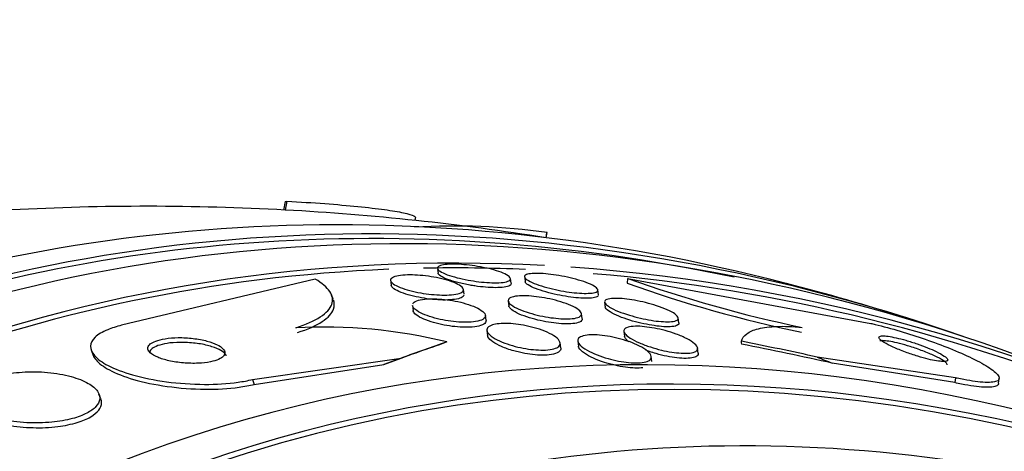
# Paper-space layout 'Layout1' of a CAD drawing. Units: millimetres. Extents: x 0 to 1345, y 0 to 2160.
# Drawn here: x 377 to 388, y 586 to 591 of the extents above; entities that cross this region are included whole.
import ezdxf
from ezdxf import colors
from ezdxf.entities.mleader import LeaderData, LeaderLine
from ezdxf.math import Vec2, Vec3

# ---------------------------------------------------------------- set-up
doc = ezdxf.new("R2010")
doc.units = ezdxf.units.MM
doc.layers.add('DV7_Défaut', color=7, linetype='Continuous')
doc.layers.add('Défaut', color=7, linetype='Continuous')

# ---------------------------------------------------------------- blocks, each defined once
blk = doc.blocks.new('_DOT')
at = {"color": 0}
blk.add_line((0, 0), (-1, 0), dxfattribs=at)
at = {"color": 0, "const_width": 0.333}
blk.add_lwpolyline([(-0.1665, 0, 1), (0.1665, 0, 1)], format="xyb", close=True, dxfattribs=at)
blk = doc.blocks.new('SE6')
at = {"layer": 'DV7_Défaut', "color": 7, "linetype": 'Continuous'}
for p, q in [((379.496, 588.724), (379.477, 588.625)), ((379.515, 588.726), (379.495, 588.627)), ((380.957, 588.51), (380.961, 588.534)), ((382.438, 588.373), (382.427, 588.316)), ((382.428, 588.316), (382.438, 588.371)), ((381.209, 587.959), (381.214, 587.918)), ((379.834, 587.85), (377.658, 587.332)), ((382.034, 587.803), (382.028, 587.858)), ((382.188, 587.863), (382.193, 587.82)), ((383.345, 587.858), (383.338, 587.805)), ((383.345, 587.858), (386.078, 587.353)), ((380.683, 587.821), (380.688, 587.779)), ((381.506, 587.68), (381.499, 587.735)), ((383.017, 587.675), (383.01, 587.731)), ((380.035, 587.623), (380.015, 587.676)), ((380.927, 587.552), (380.934, 587.497)), ((382.003, 587.604), (382.009, 587.549)), ((383.086, 587.591), (383.093, 587.534)), ((381.753, 587.388), (381.746, 587.442)), ((382.833, 587.407), (382.826, 587.461)), ((383.921, 587.359), (383.914, 587.413)), ((381.763, 587.272), (381.77, 587.215)), ((383.302, 587.263), (383.309, 587.207)), ((381.313, 587.145), (381.23, 587.113)), ((382.593, 587.076), (382.586, 587.134)), ((382.784, 587.153), (382.791, 587.094)), ((384.138, 587.019), (384.131, 587.074)), ((377.319, 587.045), (377.339, 586.992)), ((379.127, 586.721), (380.798, 586.962)), ((380.606, 586.892), (380.798, 586.962)), ((383.618, 586.922), (383.611, 586.981)), ((387.028, 586.741), (385.474, 586.974)), ((379.147, 586.666), (380.606, 586.892)), ((387.021, 586.686), (385.645, 586.904)), ((387.028, 586.741), (387.021, 586.686)), ((387.514, 586.681), (387.521, 586.735)), ((379.127, 586.721), (379.147, 586.666)), ((377.423, 586.504), (377.403, 586.558))]:
    blk.add_line(p, q, dxfattribs=at)
for centre, radius, start, end in [((381.56, 595.613), 7.191, 253.3215, 253.4618), ((377.949, 560.169), 28.5, 86.8858, 93.0748), ((377.949, 560.169), 28.5, 80.9592, 86.8858), ((381.399, 581.077), 7.37, 81.8889, 93.4918), ((388.294, 601.718), 14.717, 250.3522, 258.2898), ((388.261, 601.548), 14.598, 250.2918, 258.2945), ((377.949, 560.169), 28.55, 72.6129, 75.4344), ((379.926, 581.475), 5.836, 76.2495, 93.065)]:
    blk.add_arc(centre, radius, start, end, dxfattribs=at)
for centre, major_axis, ratio, start_param, end_param in [((383.23, 562.237), (-9.784, 24.986), 0.81339, 5.750259, 6.283185), ((383.582, 562.375), (-9.694, 24.758), 0.81339, 5.675743, 6.283185), ((383.582, 562.375), (-9.675, 24.708), 0.81339, 5.791493, 6.283185), ((383.907, 562.502), (-9.606, 24.532), 0.81339, 5.659781, 6.283185), ((386.616, 563.562), (8.599, -21.961), 0.81339, 2.191906, 6.283185), ((386.345, 563.456), (-8.742, 22.326), 0.81339, 5.294746, 6.283185), ((384.449, 562.714), (-9.445, 24.122), 0.81339, 5.928339, 6.283185), ((384.449, 562.714), (-9.425, 24.071), 0.81339, 6.009733, 6.283185), ((384.449, 562.714), (-9.425, 24.071), 0.81339, -0.344833, -0.291679), ((384.449, 562.714), (-9.445, 24.122), 0.81339, 5.536304, 5.914694), ((386.616, 563.562), (-8.621, 22.018), 0.81339, 5.297482, 6.283185), ((384.449, 562.714), (-9.425, 24.071), 0.81339, 5.618615, 5.90318), ((383.23, 562.237), (-9.784, 24.986), 0.81339, 0, 3.674519), ((383.582, 562.375), (-9.694, 24.758), 0.81339, 0, 3.749035), ((383.582, 562.375), (-9.675, 24.708), 0.81339, 0, 3.604625), ((369.575, 582.659), (14.404, 5.363), 0.012004, 0.623764, 0.694118), ((369.575, 582.659), (14.491, 5.395), 0.012004, 0.622193, 0.680452), ((386.608, 586.921), (-1.984, 0.254), 0.324533, 0.036891, 0.084892), ((380.828, 582.687), (15.338, -1.961), 0.324533, 1.304745, 1.362461), ((380.828, 582.687), (15.246, -1.949), 0.324533, 1.291079, 1.360799), ((383.907, 562.502), (-9.606, 24.532), 0.81339, 0, 3.764997), ((393.487, 588.962), (-11.903, 1.522), 0.324533, 0.874572, 0.893747), ((384.449, 562.714), (-9.445, 24.122), 0.81339, 0, 3.80118), ((384.449, 562.714), (-9.425, 24.071), 0.81339, 0, 3.655404), ((387.315, 563.836), (-8.26, 21.095), 0.81339, 5.689731, 6.283185)]:
    blk.add_ellipse(centre, major_axis=major_axis, ratio=ratio, start_param=start_param, end_param=end_param, dxfattribs=at)
for points, knots in [([(379.515, 588.726), (379.663, 588.718), (379.806, 588.709), (380.075, 588.689), (380.199, 588.678), (380.425, 588.655), (380.526, 588.644), (380.698, 588.62), (380.77, 588.608), (380.881, 588.584), (380.92, 588.572), (380.957, 588.553), (380.964, 588.546), (380.962, 588.538)], [0, 0, 0, 0, 0.1764719, 0.1764719, 0.3529439, 0.3529439, 0.5294158, 0.5294158, 0.7058877, 0.7058877, 0.8823596, 0.8823596, 1, 1, 1, 1]), ([(381.21, 587.964), (381.205, 587.975), (381.207, 587.984), (381.218, 587.992), (381.228, 588), (381.248, 588.006), (381.274, 588.011), (381.298, 588.015), (381.33, 588.018), (381.366, 588.018), (381.399, 588.019), (381.437, 588.017), (381.476, 588.015), (381.515, 588.012), (381.556, 588.008), (381.596, 588.002), (381.638, 587.997), (381.681, 587.989), (381.721, 587.982), (381.764, 587.973), (381.805, 587.963), (381.841, 587.953), (381.881, 587.942), (381.917, 587.93), (381.945, 587.918), (381.975, 587.905), (381.999, 587.892), (382.012, 587.879), (382.026, 587.867), (382.031, 587.855), (382.026, 587.845), (382.02, 587.835), (382.006, 587.827), (381.982, 587.821), (381.961, 587.815), (381.932, 587.812), (381.898, 587.81), (381.867, 587.808), (381.83, 587.809), (381.792, 587.811), (381.754, 587.812), (381.714, 587.816), (381.674, 587.821), (381.633, 587.826), (381.591, 587.832), (381.551, 587.839), (381.507, 587.847), (381.465, 587.857), (381.428, 587.866), (381.386, 587.877), (381.348, 587.889), (381.317, 587.9), (381.283, 587.913), (381.256, 587.926), (381.237, 587.938), (381.223, 587.947), (381.214, 587.956), (381.21, 587.964)], [0, 0, 0, 0, 0.054434, 0.054434, 0.054434, 0.109168, 0.109168, 0.109168, 0.159581, 0.159581, 0.159581, 0.206173, 0.206173, 0.206173, 0.252184, 0.252184, 0.252184, 0.300538, 0.300538, 0.300538, 0.353289, 0.353289, 0.353289, 0.411227, 0.411227, 0.411227, 0.473174, 0.473174, 0.473174, 0.535622, 0.535622, 0.535622, 0.594101, 0.594101, 0.594101, 0.646273, 0.646273, 0.646273, 0.693522, 0.693522, 0.693522, 0.739195, 0.739195, 0.739195, 0.78652, 0.78652, 0.78652, 0.837876, 0.837876, 0.837876, 0.894453, 0.894453, 0.894453, 0.955594, 0.955594, 0.955594, 1, 1, 1, 1]), ([(379.614, 587.304), (379.73, 587.34), (379.822, 587.381), (379.959, 587.47), (380.002, 587.518), (380.036, 587.614), (380.028, 587.663), (379.965, 587.758), (379.909, 587.805), (379.834, 587.85)], [0, 0, 0, 0, 0.25, 0.25, 0.5, 0.5, 0.75, 0.75, 1, 1, 1, 1]), ([(380.684, 587.826), (380.678, 587.838), (380.681, 587.85), (380.691, 587.859), (380.702, 587.869), (380.722, 587.878), (380.749, 587.884), (380.774, 587.89), (380.807, 587.894), (380.844, 587.896), (380.877, 587.898), (380.915, 587.898), (380.955, 587.896), (380.993, 587.894), (381.034, 587.891), (381.074, 587.886), (381.116, 587.881), (381.157, 587.875), (381.196, 587.867), (381.239, 587.859), (381.279, 587.849), (381.315, 587.839), (381.354, 587.827), (381.389, 587.815), (381.417, 587.802), (381.447, 587.788), (381.47, 587.774), (381.484, 587.76), (381.498, 587.746), (381.503, 587.733), (381.497, 587.72), (381.492, 587.709), (381.477, 587.698), (381.452, 587.69), (381.431, 587.683), (381.401, 587.677), (381.365, 587.674), (381.334, 587.671), (381.296, 587.67), (381.257, 587.671), (381.22, 587.672), (381.18, 587.674), (381.14, 587.678), (381.099, 587.683), (381.058, 587.688), (381.019, 587.695), (380.976, 587.703), (380.935, 587.712), (380.898, 587.722), (380.857, 587.732), (380.82, 587.744), (380.79, 587.756), (380.756, 587.77), (380.729, 587.784), (380.71, 587.797), (380.697, 587.807), (380.688, 587.817), (380.684, 587.826)], [0, 0, 0, 0, 0.055879, 0.055879, 0.055879, 0.112096, 0.112096, 0.112096, 0.16332, 0.16332, 0.16332, 0.209839, 0.209839, 0.209839, 0.255136, 0.255136, 0.255136, 0.302452, 0.302452, 0.302452, 0.354152, 0.354152, 0.354152, 0.411406, 0.411406, 0.411406, 0.473447, 0.473447, 0.473447, 0.536931, 0.536931, 0.536931, 0.596913, 0.596913, 0.596913, 0.650151, 0.650151, 0.650151, 0.697553, 0.697553, 0.697553, 0.742636, 0.742636, 0.742636, 0.788965, 0.788965, 0.788965, 0.839238, 0.839238, 0.839238, 0.895007, 0.895007, 0.895007, 0.956033, 0.956033, 0.956033, 1, 1, 1, 1]), ([(381.575, 587.782), (381.526, 587.79), (381.479, 587.8), (381.436, 587.811), (381.394, 587.822), (381.356, 587.834), (381.324, 587.846), (381.29, 587.858), (381.263, 587.871), (381.244, 587.884), (381.226, 587.896), (381.216, 587.908), (381.214, 587.918)], [0, 0, 0, 0, 0.244203, 0.244203, 0.244203, 0.487385, 0.487385, 0.487385, 0.747756, 0.747756, 0.747756, 1, 1, 1, 1]), ([(382.188, 587.87), (382.183, 587.88), (382.187, 587.889), (382.198, 587.896), (382.208, 587.902), (382.228, 587.908), (382.254, 587.911), (382.278, 587.914), (382.31, 587.915), (382.345, 587.914), (382.378, 587.913), (382.415, 587.911), (382.453, 587.906), (382.492, 587.902), (382.533, 587.897), (382.573, 587.89), (382.615, 587.883), (382.658, 587.874), (382.698, 587.865), (382.742, 587.854), (382.784, 587.843), (382.822, 587.831), (382.862, 587.819), (382.899, 587.805), (382.928, 587.792), (382.958, 587.778), (382.982, 587.764), (382.996, 587.751), (383.009, 587.739), (383.014, 587.727), (383.007, 587.717), (383.001, 587.708), (382.986, 587.701), (382.962, 587.696), (382.941, 587.692), (382.912, 587.69), (382.879, 587.69), (382.848, 587.69), (382.812, 587.691), (382.774, 587.695), (382.737, 587.698), (382.697, 587.703), (382.658, 587.709), (382.616, 587.716), (382.574, 587.724), (382.533, 587.732), (382.489, 587.742), (382.447, 587.753), (382.408, 587.764), (382.366, 587.776), (382.327, 587.789), (382.295, 587.802), (382.261, 587.816), (382.233, 587.83), (382.214, 587.843), (382.2, 587.853), (382.191, 587.862), (382.188, 587.87)], [0, 0, 0, 0, 0.052909, 0.052909, 0.052909, 0.10612, 0.10612, 0.10612, 0.155115, 0.155115, 0.155115, 0.200791, 0.200791, 0.200791, 0.246598, 0.246598, 0.246598, 0.29544, 0.29544, 0.29544, 0.349263, 0.349263, 0.349263, 0.408576, 0.408576, 0.408576, 0.471644, 0.471644, 0.471644, 0.534269, 0.534269, 0.534269, 0.591761, 0.591761, 0.591761, 0.642435, 0.642435, 0.642435, 0.688539, 0.688539, 0.688539, 0.733793, 0.733793, 0.733793, 0.781444, 0.781444, 0.781444, 0.833772, 0.833772, 0.833772, 0.891723, 0.891723, 0.891723, 0.954123, 0.954123, 0.954123, 1, 1, 1, 1]), ([(381.505, 587.669), (381.503, 587.659), (381.492, 587.649), (381.475, 587.641), (381.457, 587.633), (381.431, 587.626), (381.399, 587.622), (381.37, 587.618), (381.334, 587.615), (381.296, 587.615), (381.26, 587.615), (381.22, 587.617), (381.181, 587.62), (381.141, 587.623), (381.099, 587.628), (381.06, 587.635), (381.018, 587.641), (380.976, 587.649), (380.938, 587.658), (380.896, 587.668), (380.858, 587.679), (380.825, 587.691), (380.788, 587.704), (380.758, 587.717), (380.735, 587.731), (380.711, 587.745), (380.696, 587.759), (380.69, 587.773), (380.689, 587.775), (380.688, 587.778), (380.688, 587.781)], [0, 0, 0, 0, 0.108699, 0.108699, 0.108699, 0.218036, 0.218036, 0.218036, 0.318527, 0.318527, 0.318527, 0.412239, 0.412239, 0.412239, 0.506617, 0.506617, 0.506617, 0.607813, 0.607813, 0.607813, 0.719808, 0.719808, 0.719808, 0.843342, 0.843342, 0.843342, 0.974194, 0.974194, 0.974194, 1, 1, 1, 1]), ([(382.034, 587.802), (382.036, 587.793), (382.031, 587.785), (382.02, 587.778), (382.007, 587.77), (381.986, 587.764), (381.956, 587.76), (381.93, 587.756), (381.898, 587.754), (381.861, 587.754), (381.827, 587.754), (381.788, 587.756), (381.749, 587.759), (381.71, 587.762), (381.669, 587.767), (381.629, 587.773), (381.61, 587.776), (381.592, 587.779), (381.575, 587.782)], [0, 0, 0, 0, 0.178666, 0.178666, 0.178666, 0.388913, 0.388913, 0.388913, 0.576009, 0.576009, 0.576009, 0.74958, 0.74958, 0.74958, 0.922725, 0.922725, 0.922725, 1, 1, 1, 1]), ([(383.016, 587.667), (383.014, 587.659), (383.004, 587.651), (382.988, 587.646), (382.971, 587.641), (382.947, 587.637), (382.917, 587.635), (382.889, 587.634), (382.855, 587.634), (382.819, 587.637), (382.784, 587.639), (382.745, 587.643), (382.706, 587.648), (382.666, 587.653), (382.624, 587.66), (382.584, 587.668), (382.54, 587.677), (382.497, 587.687), (382.458, 587.697), (382.414, 587.709), (382.374, 587.721), (382.339, 587.734), (382.3, 587.747), (382.268, 587.761), (382.244, 587.774), (382.219, 587.788), (382.202, 587.801), (382.196, 587.813), (382.194, 587.816), (382.193, 587.819), (382.193, 587.821)], [0, 0, 0, 0, 0.103546, 0.103546, 0.103546, 0.207627, 0.207627, 0.207627, 0.304636, 0.304636, 0.304636, 0.397446, 0.397446, 0.397446, 0.493092, 0.493092, 0.493092, 0.597017, 0.597017, 0.597017, 0.71228, 0.71228, 0.71228, 0.838177, 0.838177, 0.838177, 0.96876, 0.96876, 0.96876, 1, 1, 1, 1]), ([(379.634, 587.249), (379.75, 587.286), (379.842, 587.327), (379.98, 587.417), (380.022, 587.464), (380.051, 587.546), (380.051, 587.581), (380.038, 587.616)], [0, 0, 0, 0, 0.3688632, 0.3688632, 0.7377264, 0.7377264, 1, 1, 1, 1]), ([(380.929, 587.571), (380.935, 587.584), (380.95, 587.596), (380.975, 587.606), (380.997, 587.614), (381.028, 587.621), (381.064, 587.625), (381.095, 587.628), (381.133, 587.63), (381.172, 587.629), (381.209, 587.628), (381.248, 587.625), (381.287, 587.621), (381.328, 587.617), (381.368, 587.61), (381.407, 587.603), (381.449, 587.595), (381.489, 587.585), (381.526, 587.574), (381.567, 587.562), (381.604, 587.549), (381.635, 587.535), (381.669, 587.52), (381.697, 587.503), (381.716, 587.487), (381.736, 587.47), (381.747, 587.453), (381.747, 587.438), (381.747, 587.423), (381.737, 587.409), (381.716, 587.397), (381.698, 587.387), (381.67, 587.378), (381.636, 587.373), (381.606, 587.368), (381.57, 587.365), (381.531, 587.365), (381.495, 587.365), (381.456, 587.367), (381.417, 587.37), (381.378, 587.374), (381.338, 587.379), (381.299, 587.386), (381.257, 587.393), (381.216, 587.402), (381.179, 587.412), (381.137, 587.424), (381.099, 587.436), (381.066, 587.449), (381.029, 587.464), (380.998, 587.48), (380.975, 587.496), (380.959, 587.506), (380.947, 587.517), (380.939, 587.528)], [0, 0, 0, 0, 0.063558, 0.063558, 0.063558, 0.120295, 0.120295, 0.120295, 0.169933, 0.169933, 0.169933, 0.216699, 0.216699, 0.216699, 0.2648, 0.2648, 0.2648, 0.317401, 0.317401, 0.317401, 0.376509, 0.376509, 0.376509, 0.442241, 0.442241, 0.442241, 0.511657, 0.511657, 0.511657, 0.578804, 0.578804, 0.578804, 0.638167, 0.638167, 0.638167, 0.689263, 0.689263, 0.689263, 0.736087, 0.736087, 0.736087, 0.783249, 0.783249, 0.783249, 0.834308, 0.834308, 0.834308, 0.891643, 0.891643, 0.891643, 0.955899, 0.955899, 0.955899, 1, 1, 1, 1]), ([(382.015, 587.581), (382.004, 587.595), (381.999, 587.608), (382.004, 587.619), (382.009, 587.631), (382.023, 587.641), (382.047, 587.648), (382.067, 587.655), (382.096, 587.66), (382.131, 587.662), (382.161, 587.663), (382.197, 587.663), (382.235, 587.661), (382.272, 587.659), (382.311, 587.654), (382.35, 587.649), (382.39, 587.643), (382.432, 587.636), (382.471, 587.627), (382.514, 587.618), (382.556, 587.607), (382.593, 587.595), (382.636, 587.582), (382.674, 587.568), (382.707, 587.554), (382.742, 587.538), (382.772, 587.522), (382.792, 587.506), (382.813, 587.49), (382.825, 587.474), (382.826, 587.459), (382.827, 587.446), (382.818, 587.434), (382.799, 587.424), (382.782, 587.416), (382.756, 587.409), (382.723, 587.406), (382.694, 587.403), (382.66, 587.402), (382.622, 587.403), (382.587, 587.405), (382.549, 587.408), (382.511, 587.413), (382.471, 587.417), (382.43, 587.424), (382.391, 587.432), (382.349, 587.441), (382.307, 587.451), (382.268, 587.462), (382.225, 587.474), (382.185, 587.487), (382.151, 587.501), (382.112, 587.517), (382.08, 587.533), (382.055, 587.548), (382.038, 587.559), (382.024, 587.57), (382.015, 587.581)], [0, 0, 0, 0, 0.05763, 0.05763, 0.05763, 0.11567, 0.11567, 0.11567, 0.167547, 0.167547, 0.167547, 0.213483, 0.213483, 0.213483, 0.257526, 0.257526, 0.257526, 0.303433, 0.303433, 0.303433, 0.353979, 0.353979, 0.353979, 0.410777, 0.410777, 0.410777, 0.473476, 0.473476, 0.473476, 0.538731, 0.538731, 0.538731, 0.600739, 0.600739, 0.600739, 0.655002, 0.655002, 0.655002, 0.702053, 0.702053, 0.702053, 0.745949, 0.745949, 0.745949, 0.790851, 0.790851, 0.790851, 0.839885, 0.839885, 0.839885, 0.895032, 0.895032, 0.895032, 0.956473, 0.956473, 0.956473, 1, 1, 1, 1]), ([(383.099, 587.569), (383.088, 587.581), (383.083, 587.593), (383.088, 587.603), (383.092, 587.613), (383.105, 587.621), (383.127, 587.626), (383.147, 587.631), (383.175, 587.634), (383.208, 587.634), (383.237, 587.634), (383.272, 587.632), (383.309, 587.628), (383.345, 587.625), (383.383, 587.619), (383.422, 587.612), (383.463, 587.605), (383.505, 587.596), (383.545, 587.586), (383.589, 587.575), (383.632, 587.563), (383.671, 587.551), (383.714, 587.536), (383.755, 587.521), (383.788, 587.506), (383.825, 587.49), (383.856, 587.473), (383.877, 587.458), (383.899, 587.442), (383.912, 587.426), (383.914, 587.413), (383.916, 587.401), (383.907, 587.391), (383.889, 587.383), (383.872, 587.377), (383.848, 587.372), (383.816, 587.371), (383.789, 587.37), (383.756, 587.371), (383.72, 587.374), (383.685, 587.376), (383.648, 587.381), (383.61, 587.387), (383.57, 587.394), (383.529, 587.402), (383.49, 587.411), (383.446, 587.421), (383.403, 587.433), (383.364, 587.445), (383.319, 587.458), (383.277, 587.473), (383.241, 587.487), (383.202, 587.503), (383.168, 587.52), (383.142, 587.536), (383.123, 587.547), (383.109, 587.558), (383.099, 587.569)], [0, 0, 0, 0, 0.055755, 0.055755, 0.055755, 0.111912, 0.111912, 0.111912, 0.162215, 0.162215, 0.162215, 0.207337, 0.207337, 0.207337, 0.2514, 0.2514, 0.2514, 0.297992, 0.297992, 0.297992, 0.349703, 0.349703, 0.349703, 0.407853, 0.407853, 0.407853, 0.471554, 0.471554, 0.471554, 0.53679, 0.53679, 0.53679, 0.597546, 0.597546, 0.597546, 0.650121, 0.650121, 0.650121, 0.696082, 0.696082, 0.696082, 0.739785, 0.739785, 0.739785, 0.785235, 0.785235, 0.785235, 0.835364, 0.835364, 0.835364, 0.891883, 0.891883, 0.891883, 0.954477, 0.954477, 0.954477, 1, 1, 1, 1]), ([(382.833, 587.405), (382.834, 587.397), (382.832, 587.389), (382.826, 587.383), (382.817, 587.372), (382.798, 587.362), (382.77, 587.356), (382.746, 587.351), (382.715, 587.347), (382.679, 587.347), (382.646, 587.346), (382.61, 587.347), (382.572, 587.351), (382.534, 587.354), (382.494, 587.359), (382.456, 587.365), (382.414, 587.372), (382.373, 587.381), (382.334, 587.39), (382.29, 587.401), (382.249, 587.413), (382.212, 587.425), (382.17, 587.439), (382.133, 587.454), (382.103, 587.469), (382.07, 587.486), (382.045, 587.502), (382.029, 587.518), (382.017, 587.529), (382.011, 587.54), (382.009, 587.55)], [0, 0, 0, 0, 0.071565, 0.071565, 0.071565, 0.18799, 0.18799, 0.18799, 0.288093, 0.288093, 0.288093, 0.377634, 0.377634, 0.377634, 0.465464, 0.465464, 0.465464, 0.558875, 0.558875, 0.558875, 0.662996, 0.662996, 0.662996, 0.780167, 0.780167, 0.780167, 0.907948, 0.907948, 0.907948, 1, 1, 1, 1]), ([(383.921, 587.357), (383.922, 587.348), (383.918, 587.339), (383.907, 587.333), (383.894, 587.325), (383.873, 587.319), (383.843, 587.316), (383.818, 587.314), (383.786, 587.313), (383.751, 587.315), (383.718, 587.317), (383.682, 587.321), (383.644, 587.327), (383.606, 587.332), (383.565, 587.34), (383.526, 587.348), (383.483, 587.357), (383.441, 587.368), (383.401, 587.379), (383.356, 587.392), (383.314, 587.406), (383.277, 587.42), (383.235, 587.436), (383.198, 587.452), (383.17, 587.468), (383.139, 587.485), (383.116, 587.501), (383.104, 587.516), (383.098, 587.523), (383.094, 587.53), (383.093, 587.537)], [0, 0, 0, 0, 0.094042, 0.094042, 0.094042, 0.203252, 0.203252, 0.203252, 0.297585, 0.297585, 0.297585, 0.385195, 0.385195, 0.385195, 0.474575, 0.474575, 0.474575, 0.572122, 0.572122, 0.572122, 0.681955, 0.681955, 0.681955, 0.804641, 0.804641, 0.804641, 0.934976, 0.934976, 0.934976, 1, 1, 1, 1]), ([(381.753, 587.386), (381.754, 587.378), (381.753, 587.37), (381.748, 587.363), (381.739, 587.349), (381.721, 587.337), (381.693, 587.328), (381.669, 587.32), (381.636, 587.314), (381.599, 587.311), (381.566, 587.309), (381.529, 587.308), (381.49, 587.31), (381.452, 587.311), (381.413, 587.314), (381.374, 587.319), (381.333, 587.325), (381.293, 587.332), (381.254, 587.34), (381.212, 587.349), (381.172, 587.359), (381.136, 587.371), (381.095, 587.384), (381.059, 587.398), (381.03, 587.412), (380.997, 587.428), (380.972, 587.445), (380.955, 587.461), (380.943, 587.474), (380.935, 587.486), (380.934, 587.498)], [0, 0, 0, 0, 0.067205, 0.067205, 0.067205, 0.188097, 0.188097, 0.188097, 0.292486, 0.292486, 0.292486, 0.383921, 0.383921, 0.383921, 0.471209, 0.471209, 0.471209, 0.562293, 0.562293, 0.562293, 0.662956, 0.662956, 0.662956, 0.776506, 0.776506, 0.776506, 0.902092, 0.902092, 0.902092, 1, 1, 1, 1]), ([(377.658, 587.332), (377.6, 587.317), (377.546, 587.3), (377.501, 587.281), (377.44, 587.256), (377.392, 587.227), (377.36, 587.196), (377.328, 587.165), (377.311, 587.132), (377.309, 587.098), (377.307, 587.062), (377.323, 587.026), (377.353, 586.991), (377.387, 586.952), (377.44, 586.913), (377.506, 586.879), (377.581, 586.84), (377.675, 586.804), (377.781, 586.774), (377.894, 586.742), (378.025, 586.715), (378.163, 586.696), (378.299, 586.678), (378.446, 586.667), (378.59, 586.667), (378.718, 586.666), (378.849, 586.674), (378.966, 586.691), (379.023, 586.699), (379.077, 586.709), (379.127, 586.721)], [0, 0, 0, 0, 0.065933, 0.065933, 0.065933, 0.154083, 0.154083, 0.154083, 0.243302, 0.243302, 0.243302, 0.33982, 0.33982, 0.33982, 0.447963, 0.447963, 0.447963, 0.569064, 0.569064, 0.569064, 0.699217, 0.699217, 0.699217, 0.828143, 0.828143, 0.828143, 0.943868, 0.943868, 0.943868, 1, 1, 1, 1]), ([(381.88, 587.347), (381.908, 587.35), (381.94, 587.352), (381.976, 587.352), (382.011, 587.351), (382.049, 587.349), (382.087, 587.344), (382.126, 587.34), (382.166, 587.334), (382.204, 587.326), (382.246, 587.317), (382.287, 587.307), (382.324, 587.296), (382.367, 587.283), (382.406, 587.268), (382.439, 587.253), (382.477, 587.236), (382.51, 587.218), (382.534, 587.2), (382.56, 587.181), (382.577, 587.161), (382.584, 587.143), (382.59, 587.125), (382.586, 587.108), (382.57, 587.093), (382.558, 587.083), (382.54, 587.074), (382.515, 587.067), (382.49, 587.06), (382.458, 587.055), (382.422, 587.053), (382.39, 587.052), (382.353, 587.052), (382.314, 587.055), (382.277, 587.058), (382.238, 587.062), (382.201, 587.069), (382.16, 587.076), (382.12, 587.084), (382.082, 587.094), (382.039, 587.105), (381.999, 587.118), (381.963, 587.131), (381.922, 587.147), (381.885, 587.163), (381.856, 587.18), (381.823, 587.199), (381.797, 587.218), (381.782, 587.237), (381.765, 587.256), (381.759, 587.275), (381.765, 587.291), (381.77, 587.306), (381.786, 587.32), (381.812, 587.33), (381.83, 587.337), (381.853, 587.343), (381.88, 587.347)], [0, 0, 0, 0, 0.043092, 0.043092, 0.043092, 0.086159, 0.086159, 0.086159, 0.129701, 0.129701, 0.129701, 0.177393, 0.177393, 0.177393, 0.231649, 0.231649, 0.231649, 0.293269, 0.293269, 0.293269, 0.360045, 0.360045, 0.360045, 0.425994, 0.425994, 0.425994, 0.474345, 0.474345, 0.474345, 0.523013, 0.523013, 0.523013, 0.566813, 0.566813, 0.566813, 0.60928, 0.60928, 0.60928, 0.654525, 0.654525, 0.654525, 0.705538, 0.705538, 0.705538, 0.763977, 0.763977, 0.763977, 0.829029, 0.829029, 0.829029, 0.896125, 0.896125, 0.896125, 0.958162, 0.958162, 0.958162, 1, 1, 1, 1]), ([(383.313, 587.239), (383.302, 587.254), (383.299, 587.268), (383.304, 587.28), (383.31, 587.293), (383.325, 587.303), (383.349, 587.31), (383.37, 587.316), (383.399, 587.319), (383.433, 587.32), (383.463, 587.321), (383.498, 587.319), (383.534, 587.315), (383.57, 587.311), (383.608, 587.306), (383.646, 587.298), (383.686, 587.291), (383.727, 587.281), (383.766, 587.271), (383.81, 587.259), (383.852, 587.246), (383.89, 587.232), (383.934, 587.216), (383.974, 587.199), (384.008, 587.181), (384.045, 587.162), (384.076, 587.143), (384.097, 587.124), (384.119, 587.105), (384.131, 587.087), (384.132, 587.07), (384.132, 587.058), (384.125, 587.047), (384.111, 587.038), (384.096, 587.029), (384.073, 587.023), (384.042, 587.019), (384.016, 587.016), (383.983, 587.016), (383.947, 587.018), (383.914, 587.02), (383.878, 587.024), (383.84, 587.029), (383.802, 587.035), (383.763, 587.043), (383.724, 587.052), (383.682, 587.062), (383.64, 587.074), (383.601, 587.087), (383.557, 587.101), (383.515, 587.117), (383.478, 587.133), (383.437, 587.151), (383.401, 587.17), (383.372, 587.188), (383.345, 587.206), (383.325, 587.223), (383.313, 587.239)], [0, 0, 0, 0, 0.056682, 0.056682, 0.056682, 0.113856, 0.113856, 0.113856, 0.163871, 0.163871, 0.163871, 0.207726, 0.207726, 0.207726, 0.250302, 0.250302, 0.250302, 0.29565, 0.29565, 0.29565, 0.346704, 0.346704, 0.346704, 0.405151, 0.405151, 0.405151, 0.470323, 0.470323, 0.470323, 0.537786, 0.537786, 0.537786, 0.589932, 0.589932, 0.589932, 0.642519, 0.642519, 0.642519, 0.688386, 0.688386, 0.688386, 0.730683, 0.730683, 0.730683, 0.774113, 0.774113, 0.774113, 0.822196, 0.822196, 0.822196, 0.877289, 0.877289, 0.877289, 0.939881, 0.939881, 0.939881, 1, 1, 1, 1]), ([(384.623, 587.151), (384.631, 587.183), (384.651, 587.212), (384.715, 587.259), (384.759, 587.279), (384.872, 587.307), (384.941, 587.316), (385.104, 587.321), (385.2, 587.318), (385.307, 587.307)], [0, 0, 0, 0, 0.25, 0.25, 0.5, 0.5, 0.75, 0.75, 1, 1, 1, 1]), ([(386.078, 587.353), (386.094, 587.349), (386.11, 587.345), (386.126, 587.341), (386.215, 587.32), (386.311, 587.294), (386.408, 587.265), (386.502, 587.237), (386.598, 587.206), (386.689, 587.174), (386.785, 587.141), (386.878, 587.106), (386.963, 587.072), (387.056, 587.035), (387.141, 586.997), (387.213, 586.962), (387.295, 586.922), (387.362, 586.885), (387.412, 586.851), (387.467, 586.815), (387.503, 586.782), (387.516, 586.756), (387.529, 586.729), (387.518, 586.709), (387.481, 586.698), (387.447, 586.688), (387.388, 586.685), (387.307, 586.693), (387.238, 586.7), (387.149, 586.714), (387.05, 586.736), (387.043, 586.737), (387.036, 586.739), (387.028, 586.741)], [0, 0, 0, 0, 0.016849, 0.016849, 0.016849, 0.107759, 0.107759, 0.107759, 0.195563, 0.195563, 0.195563, 0.287579, 0.287579, 0.287579, 0.389215, 0.389215, 0.389215, 0.5036, 0.5036, 0.5036, 0.629899, 0.629899, 0.629899, 0.761094, 0.761094, 0.761094, 0.885026, 0.885026, 0.885026, 0.992464, 0.992464, 0.992464, 1, 1, 1, 1]), ([(377.979, 587.022), (377.998, 587.004), (378.027, 586.987), (378.063, 586.972), (378.099, 586.957), (378.142, 586.943), (378.19, 586.932), (378.239, 586.921), (378.295, 586.913), (378.353, 586.908), (378.407, 586.903), (378.465, 586.902), (378.52, 586.904), (378.568, 586.906), (378.615, 586.912), (378.656, 586.92), (378.691, 586.927), (378.723, 586.937), (378.748, 586.948), (378.771, 586.958), (378.789, 586.97), (378.801, 586.983), (378.812, 586.996), (378.818, 587.009), (378.818, 587.023), (378.818, 587.038), (378.81, 587.053), (378.797, 587.067), (378.782, 587.083), (378.76, 587.099), (378.732, 587.113), (378.7, 587.128), (378.661, 587.143), (378.617, 587.154), (378.571, 587.167), (378.517, 587.177), (378.461, 587.183), (378.407, 587.19), (378.349, 587.193), (378.292, 587.192), (378.241, 587.191), (378.191, 587.187), (378.146, 587.18), (378.107, 587.174), (378.071, 587.165), (378.042, 587.154), (378.016, 587.145), (377.995, 587.133), (377.98, 587.121), (377.965, 587.109), (377.956, 587.096), (377.953, 587.083), (377.95, 587.069), (377.954, 587.054), (377.963, 587.04), (377.967, 587.034), (377.973, 587.028), (377.979, 587.022)], [0, 0, 0, 0, 0.063031, 0.063031, 0.063031, 0.125893, 0.125893, 0.125893, 0.191562, 0.191562, 0.191562, 0.254201, 0.254201, 0.254201, 0.308939, 0.308939, 0.308939, 0.356087, 0.356087, 0.356087, 0.399792, 0.399792, 0.399792, 0.444366, 0.444366, 0.444366, 0.493051, 0.493051, 0.493051, 0.547947, 0.547947, 0.547947, 0.609378, 0.609378, 0.609378, 0.674748, 0.674748, 0.674748, 0.738482, 0.738482, 0.738482, 0.795156, 0.795156, 0.795156, 0.843878, 0.843878, 0.843878, 0.888125, 0.888125, 0.888125, 0.932198, 0.932198, 0.932198, 0.979504, 0.979504, 0.979504, 1, 1, 1, 1]), ([(382.064, 587.043), (382.014, 587.057), (381.968, 587.074), (381.929, 587.091), (381.889, 587.108), (381.856, 587.126), (381.83, 587.144), (381.803, 587.163), (381.783, 587.183), (381.775, 587.201), (381.772, 587.206), (381.771, 587.211), (381.77, 587.217)], [0, 0, 0, 0, 0.295152, 0.295152, 0.295152, 0.588915, 0.588915, 0.588915, 0.907959, 0.907959, 0.907959, 1, 1, 1, 1]), ([(382.973, 587.223), (383.009, 587.222), (383.048, 587.219), (383.088, 587.213), (383.127, 587.208), (383.168, 587.2), (383.207, 587.191), (383.249, 587.182), (383.29, 587.17), (383.328, 587.158), (383.372, 587.144), (383.413, 587.128), (383.448, 587.112), (383.488, 587.093), (383.522, 587.074), (383.549, 587.055), (383.577, 587.035), (383.597, 587.014), (383.606, 586.995), (383.615, 586.976), (383.613, 586.959), (383.599, 586.944), (383.588, 586.934), (383.571, 586.926), (383.548, 586.919), (383.525, 586.913), (383.495, 586.909), (383.46, 586.908), (383.429, 586.907), (383.393, 586.909), (383.356, 586.912), (383.32, 586.916), (383.281, 586.922), (383.244, 586.929), (383.204, 586.937), (383.163, 586.946), (383.125, 586.957), (383.082, 586.969), (383.04, 586.983), (383.003, 586.998), (382.96, 587.015), (382.922, 587.033), (382.89, 587.051), (382.855, 587.071), (382.826, 587.091), (382.808, 587.111), (382.789, 587.131), (382.781, 587.15), (382.784, 587.167), (382.787, 587.179), (382.796, 587.191), (382.814, 587.2), (382.831, 587.209), (382.857, 587.216), (382.89, 587.22), (382.914, 587.223), (382.943, 587.224), (382.973, 587.223)], [0, 0, 0, 0, 0.044755, 0.044755, 0.044755, 0.089295, 0.089295, 0.089295, 0.136918, 0.136918, 0.136918, 0.191636, 0.191636, 0.191636, 0.254131, 0.254131, 0.254131, 0.321932, 0.321932, 0.321932, 0.388463, 0.388463, 0.388463, 0.435938, 0.435938, 0.435938, 0.483729, 0.483729, 0.483729, 0.52673, 0.52673, 0.52673, 0.568642, 0.568642, 0.568642, 0.613674, 0.613674, 0.613674, 0.664884, 0.664884, 0.664884, 0.72397, 0.72397, 0.72397, 0.789995, 0.789995, 0.789995, 0.857935, 0.857935, 0.857935, 0.909423, 0.909423, 0.909423, 0.961344, 0.961344, 0.961344, 1, 1, 1, 1]), ([(383.361, 587.144), (383.355, 587.148), (383.35, 587.153), (383.344, 587.157), (383.324, 587.175), (383.311, 587.193), (383.309, 587.208)], [0, 0, 0, 0, 0.193121, 0.193121, 0.193121, 1, 1, 1, 1]), ([(386.716, 587.078), (386.68, 587.093), (386.64, 587.108), (386.599, 587.122), (386.557, 587.136), (386.514, 587.15), (386.472, 587.162), (386.434, 587.173), (386.396, 587.183), (386.361, 587.19), (386.329, 587.198), (386.299, 587.203), (386.274, 587.207), (386.247, 587.21), (386.225, 587.212), (386.209, 587.212), (386.191, 587.211), (386.179, 587.208), (386.173, 587.203), (386.166, 587.198), (386.168, 587.19), (386.176, 587.179), (386.185, 587.168), (386.202, 587.154), (386.227, 587.139), (386.254, 587.123), (386.289, 587.104), (386.331, 587.085), (386.371, 587.067), (386.418, 587.048), (386.468, 587.029), (386.512, 587.013), (386.56, 586.997), (386.606, 586.982), (386.646, 586.97), (386.686, 586.959), (386.723, 586.95), (386.757, 586.942), (386.789, 586.936), (386.817, 586.931), (386.845, 586.927), (386.869, 586.924), (386.888, 586.924), (386.908, 586.923), (386.923, 586.925), (386.932, 586.929), (386.942, 586.933), (386.945, 586.94), (386.941, 586.949), (386.937, 586.959), (386.923, 586.971), (386.903, 586.985), (386.881, 587), (386.85, 587.018), (386.812, 587.036), (386.784, 587.05), (386.751, 587.064), (386.716, 587.078)], [0, 0, 0, 0, 0.049126, 0.049126, 0.049126, 0.098536, 0.098536, 0.098536, 0.144297, 0.144297, 0.144297, 0.188092, 0.188092, 0.188092, 0.233669, 0.233669, 0.233669, 0.283899, 0.283899, 0.283899, 0.340509, 0.340509, 0.340509, 0.403277, 0.403277, 0.403277, 0.468921, 0.468921, 0.468921, 0.531484, 0.531484, 0.531484, 0.586126, 0.586126, 0.586126, 0.633207, 0.633207, 0.633207, 0.676885, 0.676885, 0.676885, 0.721462, 0.721462, 0.721462, 0.770172, 0.770172, 0.770172, 0.825101, 0.825101, 0.825101, 0.886554, 0.886554, 0.886554, 0.951909, 0.951909, 0.951909, 1, 1, 1, 1]), ([(378.834, 586.986), (378.833, 586.991), (378.83, 586.996), (378.827, 587.001), (378.816, 587.017), (378.798, 587.032), (378.774, 587.047), (378.747, 587.063), (378.713, 587.078), (378.673, 587.09), (378.63, 587.104), (378.58, 587.116), (378.526, 587.124), (378.473, 587.132), (378.414, 587.137), (378.356, 587.139), (378.304, 587.14), (378.25, 587.137), (378.201, 587.132), (378.159, 587.127), (378.119, 587.119), (378.086, 587.109), (378.056, 587.1), (378.031, 587.089), (378.013, 587.078), (377.995, 587.066), (377.983, 587.053), (377.976, 587.04), (377.974, 587.035), (377.973, 587.03), (377.972, 587.025)], [0, 0, 0, 0, 0.0337117, 0.0337117, 0.0337117, 0.1457766, 0.1457766, 0.1457766, 0.2720136, 0.2720136, 0.2720136, 0.4087975, 0.4087975, 0.4087975, 0.5456848, 0.5456848, 0.5456848, 0.6700533, 0.6700533, 0.6700533, 0.7769057, 0.7769057, 0.7769057, 0.8718289, 0.8718289, 0.8718289, 0.9640777, 0.9640777, 0.9640777, 1, 1, 1, 1]), ([(382.593, 587.075), (382.594, 587.07), (382.594, 587.066), (382.593, 587.062), (382.59, 587.046), (382.576, 587.031), (382.551, 587.02), (382.53, 587.01), (382.5, 587.003), (382.464, 586.999), (382.433, 586.995), (382.397, 586.994), (382.359, 586.995), (382.323, 586.997), (382.285, 587), (382.247, 587.005), (382.208, 587.011), (382.168, 587.018), (382.13, 587.027), (382.107, 587.032), (382.085, 587.037), (382.064, 587.043)], [0, 0, 0, 0, 0.056864, 0.056864, 0.056864, 0.274233, 0.274233, 0.274233, 0.459102, 0.459102, 0.459102, 0.615509, 0.615509, 0.615509, 0.760991, 0.760991, 0.760991, 0.911632, 0.911632, 0.911632, 1, 1, 1, 1]), ([(383.517, 586.854), (383.492, 586.85), (383.461, 586.849), (383.427, 586.85), (383.394, 586.851), (383.357, 586.854), (383.319, 586.86), (383.281, 586.865), (383.242, 586.872), (383.204, 586.881), (383.163, 586.89), (383.121, 586.902), (383.083, 586.914), (383.04, 586.928), (382.999, 586.944), (382.963, 586.96), (382.922, 586.978), (382.887, 586.998), (382.859, 587.017), (382.829, 587.037), (382.808, 587.058), (382.798, 587.077), (382.794, 587.084), (382.792, 587.09), (382.791, 587.097)], [0, 0, 0, 0, 0.1103497, 0.1103497, 0.1103497, 0.2206254, 0.2206254, 0.2206254, 0.3322163, 0.3322163, 0.3322163, 0.4555547, 0.4555547, 0.4555547, 0.5974354, 0.5974354, 0.5974354, 0.7601072, 0.7601072, 0.7601072, 0.9371027, 0.9371027, 0.9371027, 1, 1, 1, 1]), ([(386.936, 586.886), (386.936, 586.89), (386.935, 586.893), (386.933, 586.897), (386.927, 586.908), (386.912, 586.921), (386.89, 586.936), (386.867, 586.951), (386.834, 586.969), (386.795, 586.987), (386.757, 587.005), (386.711, 587.025), (386.661, 587.043), (386.618, 587.06), (386.569, 587.077), (386.522, 587.092), (386.481, 587.105), (386.439, 587.116), (386.4, 587.126), (386.365, 587.135), (386.331, 587.142), (386.302, 587.148), (386.273, 587.153), (386.248, 587.156), (386.227, 587.158), (386.205, 587.159), (386.189, 587.158), (386.178, 587.155)], [0, 0, 0, 0, 0.053832, 0.053832, 0.053832, 0.190047, 0.190047, 0.190047, 0.33401, 0.33401, 0.33401, 0.473022, 0.473022, 0.473022, 0.595721, 0.595721, 0.595721, 0.701316, 0.701316, 0.701316, 0.797997, 0.797997, 0.797997, 0.895132, 0.895132, 0.895132, 1, 1, 1, 1]), ([(377.337, 586.995), (377.344, 586.977), (377.355, 586.959), (377.37, 586.941), (377.403, 586.902), (377.454, 586.864), (377.52, 586.829), (377.593, 586.789), (377.686, 586.753), (377.791, 586.723), (377.904, 586.69), (378.034, 586.663), (378.171, 586.644), (378.307, 586.625), (378.454, 586.613), (378.598, 586.612), (378.728, 586.611), (378.859, 586.619), (378.977, 586.635), (379.037, 586.643), (379.095, 586.653), (379.147, 586.666)], [0, 0, 0, 0, 0.068585, 0.068585, 0.068585, 0.219937, 0.219937, 0.219937, 0.389588, 0.389588, 0.389588, 0.572304, 0.572304, 0.572304, 0.753807, 0.753807, 0.753807, 0.917067, 0.917067, 0.917067, 1, 1, 1, 1]), ([(384.138, 587.016), (384.14, 587.007), (384.137, 586.998), (384.13, 586.99), (384.122, 586.981), (384.106, 586.973), (384.085, 586.968), (384.063, 586.962), (384.034, 586.959), (384.001, 586.959), (383.971, 586.959), (383.936, 586.961), (383.899, 586.965), (383.863, 586.969), (383.825, 586.975), (383.787, 586.983), (383.747, 586.991), (383.706, 587.001), (383.667, 587.012), (383.64, 587.019), (383.614, 587.027), (383.589, 587.036)], [0, 0, 0, 0, 0.132171, 0.132171, 0.132171, 0.292147, 0.292147, 0.292147, 0.453123, 0.453123, 0.453123, 0.598792, 0.598792, 0.598792, 0.741398, 0.741398, 0.741398, 0.894601, 0.894601, 0.894601, 1, 1, 1, 1]), ([(375.964, 586.439), (375.994, 586.404), (376.04, 586.371), (376.099, 586.343), (376.158, 586.315), (376.232, 586.291), (376.314, 586.273), (376.397, 586.254), (376.492, 586.241), (376.591, 586.236), (376.682, 586.231), (376.78, 586.233), (376.873, 586.242), (376.954, 586.25), (377.034, 586.263), (377.104, 586.282), (377.166, 586.299), (377.222, 586.32), (377.267, 586.343), (377.31, 586.365), (377.344, 586.39), (377.368, 586.416), (377.393, 586.443), (377.407, 586.471), (377.411, 586.499), (377.415, 586.529), (377.406, 586.56), (377.387, 586.589), (377.365, 586.621), (377.329, 586.651), (377.282, 586.678), (377.231, 586.708), (377.165, 586.734), (377.09, 586.755), (377.011, 586.777), (376.921, 586.793), (376.825, 586.801), (376.734, 586.809), (376.635, 586.811), (376.539, 586.804), (376.454, 586.799), (376.369, 586.787), (376.292, 586.77), (376.225, 586.755), (376.163, 586.736), (376.111, 586.714), (376.063, 586.693), (376.023, 586.669), (375.994, 586.644), (375.963, 586.618), (375.944, 586.591), (375.934, 586.564), (375.924, 586.535), (375.927, 586.506), (375.939, 586.477), (375.945, 586.464), (375.954, 586.451), (375.964, 586.439)], [0, 0, 0, 0, 0.063822, 0.063822, 0.063822, 0.127544, 0.127544, 0.127544, 0.192694, 0.192694, 0.192694, 0.253366, 0.253366, 0.253366, 0.305878, 0.305878, 0.305878, 0.35182, 0.35182, 0.35182, 0.395573, 0.395573, 0.395573, 0.441155, 0.441155, 0.441155, 0.491486, 0.491486, 0.491486, 0.548228, 0.548228, 0.548228, 0.610951, 0.610951, 0.610951, 0.67615, 0.67615, 0.67615, 0.738031, 0.738031, 0.738031, 0.792335, 0.792335, 0.792335, 0.839638, 0.839638, 0.839638, 0.883772, 0.883772, 0.883772, 0.928697, 0.928697, 0.928697, 0.977454, 0.977454, 0.977454, 1, 1, 1, 1]), ([(387.514, 586.678), (387.513, 586.667), (387.506, 586.658), (387.494, 586.652), (387.469, 586.637), (387.419, 586.631), (387.346, 586.635), (387.282, 586.638), (387.197, 586.65), (387.099, 586.669), (387.074, 586.674), (387.048, 586.68), (387.021, 586.686)], [0, 0, 0, 0, 0.186799, 0.186799, 0.186799, 0.573724, 0.573724, 0.573724, 0.913496, 0.913496, 0.913496, 1, 1, 1, 1]), ([(375.955, 586.434), (375.965, 586.408), (375.983, 586.384), (376.008, 586.361), (376.043, 586.329), (376.092, 586.3), (376.151, 586.276), (376.216, 586.249), (376.294, 586.226), (376.38, 586.21), (376.466, 586.193), (376.564, 586.182), (376.663, 586.18), (376.754, 586.177), (376.85, 586.181), (376.94, 586.193), (377.018, 586.202), (377.093, 586.218), (377.159, 586.238), (377.217, 586.256), (377.269, 586.277), (377.31, 586.301), (377.349, 586.324), (377.38, 586.35), (377.4, 586.376), (377.422, 586.404), (377.432, 586.432), (377.432, 586.46), (377.432, 586.474), (377.429, 586.488), (377.424, 586.502)], [0, 0, 0, 0, 0.086863, 0.086863, 0.086863, 0.20536, 0.20536, 0.20536, 0.333848, 0.333848, 0.333848, 0.463301, 0.463301, 0.463301, 0.581823, 0.581823, 0.581823, 0.683784, 0.683784, 0.683784, 0.773981, 0.773981, 0.773981, 0.861387, 0.861387, 0.861387, 0.953668, 0.953668, 0.953668, 1, 1, 1, 1])]:
    blk.add_open_spline(points, degree=3, knots=knots, dxfattribs=at)
for points in [[(380.939, 587.528), (380.932, 587.537), (380.928, 587.545), (380.927, 587.554)], [(383.589, 587.036), (383.576, 587.04), (383.562, 587.045), (383.549, 587.05)]]:
    blk.add_open_spline(points, degree=3, dxfattribs=at)

psp = doc.layouts.get("Layout1")

# ---------------------------------------------------------------- block references
at = {"layer": 'Défaut'}
psp.add_blockref('SE6', (0, 0), dxfattribs=at)

# ---------------------------------------------------------------- leaders
at = {"layer": 'Défaut', "color": 7, "linetype": 'Continuous'}
ml = psp.add_multileader_mtext('Standard', dxfattribs=at)
ml.set_content('{\\pxsm0.9;\\fSolid Edge ISO|b1||i0||c0|p34;\\W1.;16/06/2016\\P}', color=256)
ml.set_leader_properties()
ml.set_arrow_properties(name='DOT')
ml.build(insert=Vec2(0, 0))
ml.multileader.update_dxf_attribs({"leader_type": 0, "dogleg_length": 0, "arrow_head_size": 12})
ctx = ml.context
ctx.base_point, ctx.char_height, ctx.arrow_head_size, ctx.landing_gap_size = Vec3(1254.884, 2153.017), 12, 12, 4.2
notes = []
notes.append((ctx, [(0, (0, 0, 0), (0, 0), (1, 0), 1, [])]))
ctx.mtext.insert = Vec3(1259.084, 2159.137)
for ctx, leaders in notes:
    for number, flags, end, landing, length, lines in leaders:
        leader = LeaderData()
        leader.index, (leader.has_last_leader_line, leader.has_dogleg_vector, leader.attachment_direction) = number, flags
        leader.last_leader_point, leader.dogleg_vector, leader.dogleg_length = Vec3(end), Vec3(landing), length
        for number, points, colour, breaks in lines:
            line = LeaderLine()
            line.index, line.vertices, line.color, line.breaks = number, Vec3.list(points), colors.encode_raw_color(colour), breaks
            leader.lines.append(line)
        ctx.leaders.append(leader)

doc.saveas('drawing.dxf')
